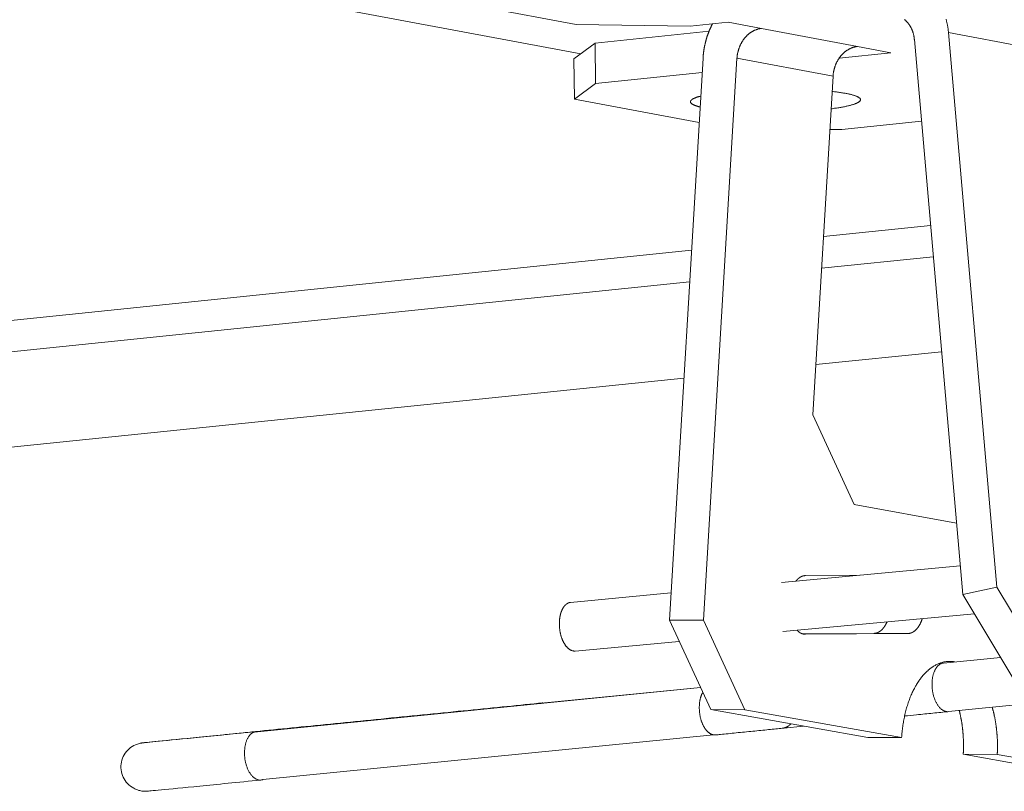
# Model space of a CAD drawing. Extents: x 2.6 to 78.3, y 3.4 to 11.9.
# Drawn here: x 10.1 to 10.2, y 7.7 to 7.9 of the extents above; entities that cross this region are included whole.
import ezdxf

# ---------------------------------------------------------------- set-up
doc = ezdxf.new("R2010")
doc.units = 0
doc.header["$MEASUREMENT"] = 0
doc.layers.get('0').update_dxf_attribs({"linetype": 'CONTINUOUS'})
doc.layers.add('DETAIL', color=1, linetype='CONTINUOUS')

# ---------------------------------------------------------------- blocks, each defined once
blk = doc.blocks.new('A$C930e8b3b')
at = {"linetype": 'Continuous', "lineweight": 0, "extrusion": (-9.71445e-17, 0.98955, -0.144192)}
for p, q in [((9.0661, -0.5196), (11.0688, -0.8936)), ((11.0623, -0.851), (10.9263, -0.8255)), ((11.2847, -0.8474), (11.2291, -0.8533)), ((11.2847, -0.8474), (11.3334, -0.8566)), ((11.2291, -0.8533), (11.0623, -0.851)), ((11.2568, -0.8604), (11.0898, -0.878)), ((11.3334, -0.8566), (11.474, -0.8829)), ((11.6071, -0.8624), (11.678, -1.6745)), ((11.7475, -0.8888), (11.6071, -0.8624)), ((11.0898, -0.878), (11.059, -0.901)), ((11.0906, -0.9374), (11.0898, -0.878)), ((11.6281, -1.6848), (11.5573, -0.8729)), ((11.5226, -0.8921), (11.4473, -0.9)), ((11.474, -0.8829), (11.5226, -0.8921)), ((11.059, -0.901), (11.0597, -0.9603)), ((11.1987, -1.7226), (11.2479, -0.9002)), ((11.2976, -0.9001), (11.2484, -1.7228)), ((11.4382, -0.9264), (11.2976, -0.9001)), ((11.2466, -0.921), (11.0906, -0.9374)), ((11.4086, -1.422), (11.4382, -0.9264)), ((11.0597, -0.9603), (11.0906, -0.9374)), ((11.2423, -0.9942), (11.0597, -0.9603)), ((11.4512, -1.0046), (11.5677, -0.9925)), ((11.4512, -1.0046), (11.4336, -1.0044)), ((11.4242, -1.1613), (11.581, -1.145)), ((8.2163, -1.493), (11.2311, -1.1812)), ((11.4214, -1.2076), (11.585, -1.1907)), ((8.2126, -1.5385), (11.2283, -1.2275)), ((11.413, -1.3486), (11.5971, -1.3298)), ((8.1915, -1.6783), (11.2199, -1.3684)), ((11.4086, -1.422), (11.469, -1.5533)), ((11.619, -1.5804), (11.469, -1.5533)), ((11.6244, -1.643), (11.363, -1.6676)), ((11.398, -1.6574), (11.4773, -1.6568)), ((11.201, -1.6828), (11.054, -1.6966)), ((11.678, -1.6745), (11.6281, -1.6848)), ((11.6281, -1.6848), (11.7059, -1.8143)), ((11.7558, -1.8041), (11.678, -1.6745)), ((11.6451, -1.7131), (11.3649, -1.7393)), ((11.2484, -1.7228), (11.1987, -1.7226)), ((11.1987, -1.7226), (11.2593, -1.8535)), ((11.309, -1.8537), (11.2484, -1.7228)), ((11.3939, -1.7427), (11.498, -1.7419)), ((11.3977, -1.7433), (11.398, -1.7433)), ((11.5477, -1.7421), (11.398, -1.7433)), ((11.498, -1.7419), (11.5477, -1.7421)), ((11.213, -1.7536), (11.0608, -1.7678)), ((11.6835, -1.777), (11.5997, -1.7853)), ((11.2444, -1.8212), (10.5907, -1.8863)), ((11.0109, -1.8442), (11.2443, -1.821)), ((11.8225, -1.8351), (11.607, -1.8564)), ((11.2593, -1.8535), (11.309, -1.8537)), ((11.2593, -1.8535), (11.4889, -1.8941)), ((11.309, -1.8537), (11.5386, -1.8944)), ((11.3951, -1.8775), (11.3663, -1.8804)), ((11.2634, -1.8905), (10.6035, -1.9559)), ((11.4889, -1.8941), (11.5386, -1.8944)), ((11.6288, -1.9189), (11.8593, -1.9597)), ((11.6785, -1.9191), (11.6288, -1.9189)), ((11.6785, -1.9191), (11.9089, -1.96))]:
    blk.add_line(p, q, dxfattribs=at)
at = {"linetype": 'Continuous', "lineweight": 0}
for points in [[(11.6038, -0.843), (11.604, -0.8441), (11.6043, -0.8451), (11.6045, -0.8462), (11.6048, -0.8472), (11.605, -0.8483), (11.6052, -0.8494), (11.6054, -0.8504), (11.6056, -0.8515), (11.6058, -0.8526), (11.606, -0.8537), (11.6062, -0.8548), (11.6063, -0.8558), (11.6065, -0.8569), (11.6066, -0.858), (11.6068, -0.8591), (11.6069, -0.8602), (11.607, -0.8613), (11.6071, -0.8624)], [(11.2479, -0.9002), (11.2479, -0.8996), (11.248, -0.899), (11.248, -0.8985), (11.248, -0.8979), (11.2481, -0.8974), (11.2481, -0.8968), (11.2482, -0.8963), (11.2482, -0.8957), (11.2483, -0.8952), (11.2483, -0.8946), (11.2484, -0.8941), (11.2485, -0.8935), (11.2485, -0.893), (11.2486, -0.8924), (11.2487, -0.8919), (11.2487, -0.8913), (11.2488, -0.8908), (11.2489, -0.8902), (11.249, -0.8897), (11.249, -0.8891), (11.2491, -0.8886), (11.2492, -0.888), (11.2493, -0.8875), (11.2494, -0.8869), (11.2495, -0.8864), (11.2496, -0.8858), (11.2497, -0.8853), (11.2498, -0.8847), (11.2499, -0.8842), (11.25, -0.8836), (11.2501, -0.8831), (11.2502, -0.8825), (11.2503, -0.882), (11.2504, -0.8814), (11.2505, -0.8809), (11.2507, -0.8804), (11.2508, -0.8798), (11.2509, -0.8793), (11.251, -0.8787), (11.2512, -0.8782), (11.2513, -0.8777), (11.2514, -0.8771), (11.2516, -0.8766), (11.2517, -0.876), (11.2518, -0.8755), (11.252, -0.875), (11.2521, -0.8744), (11.2523, -0.8739), (11.2524, -0.8734), (11.2526, -0.8728), (11.2527, -0.8723), (11.2529, -0.8718), (11.253, -0.8712), (11.2532, -0.8707), (11.2534, -0.8702), (11.2535, -0.8696), (11.2537, -0.8691), (11.2539, -0.8686), (11.254, -0.8681), (11.2542, -0.8675), (11.2544, -0.867), (11.2546, -0.8665), (11.2548, -0.866), (11.2549, -0.8654), (11.2551, -0.8649), (11.2553, -0.8644), (11.2555, -0.8639), (11.2557, -0.8634), (11.2559, -0.8628), (11.2561, -0.8623), (11.2563, -0.8618), (11.2565, -0.8613), (11.2567, -0.8608), (11.2569, -0.8603), (11.2571, -0.8598), (11.2573, -0.8593), (11.2575, -0.8587), (11.2578, -0.8582), (11.258, -0.8577), (11.2582, -0.8572), (11.2584, -0.8567), (11.2586, -0.8562), (11.2589, -0.8557), (11.2591, -0.8552), (11.2593, -0.8547), (11.2596, -0.8542), (11.2598, -0.8537), (11.26, -0.8532), (11.2603, -0.8527), (11.2605, -0.8523), (11.2608, -0.8518), (11.261, -0.8513), (11.2612, -0.8508), (11.2615, -0.8503), (11.2617, -0.8498)], [(11.5573, -0.8729), (11.5572, -0.8722), (11.5572, -0.8715), (11.5571, -0.8708), (11.557, -0.8702), (11.5569, -0.8695), (11.5568, -0.8689), (11.5567, -0.8682), (11.5565, -0.8675), (11.5564, -0.8669), (11.5563, -0.8662), (11.5561, -0.8656), (11.556, -0.865), (11.5558, -0.8643), (11.5556, -0.8637), (11.5554, -0.8631), (11.5552, -0.8624), (11.555, -0.8618), (11.5548, -0.8612), (11.5546, -0.8606), (11.5544, -0.86), (11.5541, -0.8594), (11.5539, -0.8588), (11.5536, -0.8582), (11.5534, -0.8576), (11.5531, -0.857), (11.5528, -0.8564), (11.5526, -0.8559), (11.5523, -0.8553), (11.552, -0.8548), (11.5517, -0.8542), (11.5514, -0.8537), (11.551, -0.8531), (11.5507, -0.8526), (11.5504, -0.8521), (11.55, -0.8516), (11.5497, -0.851), (11.5493, -0.8505), (11.549, -0.8501), (11.5486, -0.8496), (11.5482, -0.8491), (11.5478, -0.8486), (11.5475, -0.8481), (11.5471, -0.8477), (11.5467, -0.8472), (11.5462, -0.8468), (11.5458, -0.8464), (11.5454, -0.8459), (11.545, -0.8455), (11.5446, -0.8451), (11.5441, -0.8447), (11.5437, -0.8443), (11.5432, -0.8439), (11.5428, -0.8436)], [(11.3334, -0.8566), (11.3329, -0.8566), (11.3323, -0.8567), (11.3317, -0.8568), (11.3312, -0.8569), (11.3306, -0.857), (11.33, -0.8571), (11.3295, -0.8572), (11.3289, -0.8574), (11.3283, -0.8575), (11.3278, -0.8577), (11.3272, -0.8579), (11.3266, -0.858), (11.3261, -0.8582), (11.3255, -0.8584), (11.325, -0.8586), (11.3244, -0.8589), (11.3239, -0.8591), (11.3233, -0.8593), (11.3228, -0.8596), (11.3223, -0.8598), (11.3217, -0.8601), (11.3212, -0.8604), (11.3207, -0.8607), (11.3201, -0.861), (11.3196, -0.8613), (11.3191, -0.8616), (11.3186, -0.8619), (11.318, -0.8623), (11.3175, -0.8626), (11.317, -0.863), (11.3165, -0.8633), (11.316, -0.8637), (11.3155, -0.8641), (11.3151, -0.8645), (11.3146, -0.8649), (11.3141, -0.8653), (11.3136, -0.8657), (11.3131, -0.8661), (11.3127, -0.8666), (11.3122, -0.867), (11.3118, -0.8675), (11.3113, -0.8679), (11.3109, -0.8684), (11.3104, -0.8689), (11.31, -0.8694), (11.3096, -0.8698), (11.3092, -0.8703), (11.3088, -0.8708), (11.3083, -0.8714), (11.3079, -0.8719), (11.3075, -0.8724), (11.3072, -0.8729), (11.3068, -0.8735), (11.3064, -0.874), (11.306, -0.8746), (11.3057, -0.8751), (11.3053, -0.8757), (11.305, -0.8763), (11.3046, -0.8768), (11.3043, -0.8774), (11.304, -0.878), (11.3037, -0.8786), (11.3033, -0.8792), (11.303, -0.8798), (11.3027, -0.8804), (11.3025, -0.881), (11.3022, -0.8816), (11.3019, -0.8822), (11.3016, -0.8829), (11.3014, -0.8835), (11.3011, -0.8841), (11.3009, -0.8848), (11.3006, -0.8854), (11.3004, -0.886), (11.3002, -0.8867), (11.3, -0.8873), (11.2998, -0.888), (11.2996, -0.8887), (11.2994, -0.8893), (11.2992, -0.89), (11.2991, -0.8906), (11.2989, -0.8913), (11.2988, -0.892), (11.2986, -0.8927), (11.2985, -0.8933), (11.2984, -0.894), (11.2983, -0.8947), (11.2981, -0.8954), (11.298, -0.896), (11.298, -0.8967), (11.2979, -0.8974), (11.2978, -0.8981), (11.2977, -0.8988), (11.2977, -0.8994), (11.2976, -0.9001)], [(11.4382, -0.9264), (11.4383, -0.9258), (11.4383, -0.9251), (11.4384, -0.9244), (11.4385, -0.9237), (11.4386, -0.923), (11.4386, -0.9224), (11.4387, -0.9217), (11.4388, -0.921), (11.439, -0.9203), (11.4391, -0.9197), (11.4392, -0.919), (11.4394, -0.9183), (11.4395, -0.9176), (11.4397, -0.917), (11.4398, -0.9163), (11.44, -0.9156), (11.4402, -0.915), (11.4404, -0.9143), (11.4406, -0.9137), (11.4408, -0.913), (11.441, -0.9124), (11.4412, -0.9117), (11.4415, -0.9111), (11.4417, -0.9105), (11.442, -0.9098), (11.4422, -0.9092), (11.4425, -0.9086), (11.4428, -0.908), (11.443, -0.9073), (11.4433, -0.9067), (11.4436, -0.9061), (11.4439, -0.9055), (11.4442, -0.9049), (11.4446, -0.9043), (11.4449, -0.9038), (11.4452, -0.9032), (11.4456, -0.9026), (11.4459, -0.902), (11.4463, -0.9015), (11.4466, -0.9009), (11.447, -0.9004), (11.4474, -0.8998), (11.4477, -0.8993), (11.4481, -0.8988), (11.4485, -0.8982), (11.4489, -0.8977), (11.4493, -0.8972), (11.4497, -0.8967), (11.4502, -0.8962), (11.4506, -0.8957), (11.451, -0.8952), (11.4515, -0.8948), (11.4519, -0.8943), (11.4523, -0.8938), (11.4528, -0.8934), (11.4533, -0.8929), (11.4537, -0.8925), (11.4542, -0.8921), (11.4547, -0.8917), (11.4551, -0.8913), (11.4556, -0.8909), (11.4561, -0.8905), (11.4566, -0.8901), (11.4571, -0.8897), (11.4576, -0.8894), (11.4581, -0.889), (11.4586, -0.8887), (11.4591, -0.8883), (11.4597, -0.888), (11.4602, -0.8877), (11.4607, -0.8874), (11.4612, -0.8871), (11.4618, -0.8868), (11.4623, -0.8865), (11.4628, -0.8862), (11.4634, -0.886), (11.4639, -0.8857), (11.4645, -0.8855), (11.465, -0.8852), (11.4656, -0.885), (11.4661, -0.8848), (11.4667, -0.8846), (11.4672, -0.8844), (11.4678, -0.8842), (11.4683, -0.8841), (11.4689, -0.8839), (11.4695, -0.8838), (11.47, -0.8836), (11.4706, -0.8835), (11.4712, -0.8834), (11.4717, -0.8833), (11.4723, -0.8832), (11.4729, -0.8831), (11.4734, -0.883), (11.474, -0.8829)], [(11.4369, -0.9488), (11.4385, -0.949), (11.4402, -0.9492), (11.4418, -0.9494), (11.4433, -0.9496), (11.4449, -0.9498), (11.4464, -0.95), (11.4478, -0.9502), (11.4493, -0.9504), (11.4507, -0.9506), (11.4521, -0.9508), (11.4534, -0.9511), (11.4548, -0.9513), (11.456, -0.9515), (11.4573, -0.9518), (11.4585, -0.952), (11.4597, -0.9522), (11.4609, -0.9525), (11.462, -0.9527), (11.4631, -0.953), (11.4641, -0.9532), (11.4651, -0.9535), (11.4661, -0.9537), (11.4671, -0.954), (11.468, -0.9543), (11.4689, -0.9545), (11.4697, -0.9548), (11.4705, -0.9551), (11.4712, -0.9554), (11.472, -0.9556), (11.4727, -0.9559), (11.4733, -0.9562), (11.4739, -0.9565), (11.4745, -0.9568), (11.475, -0.9571), (11.4755, -0.9573), (11.476, -0.9576), (11.4764, -0.9579), (11.4768, -0.9582), (11.4771, -0.9585), (11.4774, -0.9588), (11.4777, -0.9591), (11.4779, -0.9594), (11.4781, -0.9597), (11.4782, -0.96), (11.4783, -0.9603), (11.4784, -0.9606), (11.4784, -0.9609), (11.4784, -0.9612), (11.4783, -0.9615), (11.4782, -0.9618), (11.4781, -0.9621), (11.4779, -0.9624), (11.4777, -0.9627), (11.4774, -0.963), (11.4771, -0.9633), (11.4768, -0.9636), (11.4764, -0.9639), (11.476, -0.9642), (11.4755, -0.9645), (11.4751, -0.9648), (11.4745, -0.9651), (11.474, -0.9654), (11.4733, -0.9657), (11.4727, -0.966), (11.472, -0.9663), (11.4713, -0.9666), (11.4705, -0.9669), (11.4697, -0.9672), (11.4689, -0.9675), (11.468, -0.9678), (11.4671, -0.9681), (11.4662, -0.9683), (11.4652, -0.9686), (11.4642, -0.9689), (11.4632, -0.9692), (11.4621, -0.9695), (11.4609, -0.9697), (11.4598, -0.97), (11.4586, -0.9703), (11.4574, -0.9705), (11.4561, -0.9708), (11.4549, -0.9711), (11.4535, -0.9713), (11.4522, -0.9716), (11.4508, -0.9718), (11.4494, -0.9721), (11.448, -0.9723), (11.4465, -0.9726), (11.445, -0.9728), (11.4435, -0.9731), (11.4419, -0.9733), (11.4403, -0.9735), (11.4387, -0.9737), (11.4371, -0.974), (11.4354, -0.9742)], [(11.2436, -0.9715), (11.243, -0.9714), (11.2424, -0.9713), (11.2419, -0.9711), (11.2413, -0.971), (11.2408, -0.9708), (11.2403, -0.9706), (11.2397, -0.9705), (11.2392, -0.9703), (11.2387, -0.9702), (11.2383, -0.97), (11.2378, -0.9699), (11.2373, -0.9697), (11.2369, -0.9696), (11.2365, -0.9694), (11.236, -0.9692), (11.2356, -0.9691), (11.2352, -0.9689), (11.2349, -0.9688), (11.2345, -0.9686), (11.2341, -0.9684), (11.2338, -0.9683), (11.2335, -0.9681), (11.2331, -0.9679), (11.2328, -0.9678), (11.2325, -0.9676), (11.2323, -0.9674), (11.232, -0.9673), (11.2317, -0.9671), (11.2315, -0.9669), (11.2313, -0.9668), (11.2311, -0.9666), (11.2309, -0.9664), (11.2307, -0.9663), (11.2305, -0.9661), (11.2303, -0.9659), (11.2302, -0.9657), (11.23, -0.9656), (11.2299, -0.9654), (11.2298, -0.9652), (11.2297, -0.9651), (11.2296, -0.9649), (11.2296, -0.9647), (11.2295, -0.9645), (11.2295, -0.9644), (11.2294, -0.9642), (11.2294, -0.964), (11.2294, -0.9638), (11.2294, -0.9637), (11.2295, -0.9635), (11.2295, -0.9633), (11.2295, -0.9631), (11.2296, -0.963), (11.2297, -0.9628), (11.2298, -0.9626), (11.2299, -0.9624), (11.23, -0.9623), (11.2301, -0.9621), (11.2303, -0.9619), (11.2304, -0.9617), (11.2306, -0.9616), (11.2308, -0.9614), (11.231, -0.9612), (11.2312, -0.961), (11.2314, -0.9609), (11.2316, -0.9607), (11.2319, -0.9605), (11.2321, -0.9603), (11.2324, -0.9602), (11.2327, -0.96), (11.233, -0.9598), (11.2333, -0.9597), (11.2336, -0.9595), (11.234, -0.9593), (11.2343, -0.9591), (11.2347, -0.959), (11.2351, -0.9588), (11.2355, -0.9586), (11.2359, -0.9585), (11.2363, -0.9583), (11.2367, -0.9581), (11.2371, -0.9579), (11.2376, -0.9578), (11.2381, -0.9576), (11.2385, -0.9574), (11.239, -0.9573), (11.2395, -0.9571), (11.24, -0.9569), (11.2406, -0.9568), (11.2411, -0.9566), (11.2416, -0.9564), (11.2422, -0.9563), (11.2428, -0.9561), (11.2434, -0.956), (11.244, -0.9558), (11.2446, -0.9556)], [(11.3836, -1.6656), (11.3838, -1.6655), (11.3839, -1.6653), (11.384, -1.6651), (11.3842, -1.665), (11.3843, -1.6648), (11.3844, -1.6646), (11.3846, -1.6645), (11.3847, -1.6643), (11.3848, -1.6642), (11.385, -1.664), (11.3851, -1.6639), (11.3853, -1.6637), (11.3854, -1.6636), (11.3855, -1.6634), (11.3857, -1.6633), (11.3858, -1.6631), (11.3859, -1.663), (11.3861, -1.6629), (11.3862, -1.6627), (11.3864, -1.6626), (11.3865, -1.6625), (11.3867, -1.6623), (11.3868, -1.6622), (11.3869, -1.6621), (11.3871, -1.6619), (11.3872, -1.6618), (11.3874, -1.6617), (11.3875, -1.6616), (11.3877, -1.6614), (11.3878, -1.6613), (11.388, -1.6612), (11.3881, -1.6611), (11.3883, -1.661), (11.3884, -1.6609), (11.3885, -1.6608), (11.3887, -1.6606), (11.3888, -1.6605), (11.389, -1.6604), (11.3891, -1.6603), (11.3893, -1.6602), (11.3894, -1.6601), (11.3896, -1.66), (11.3897, -1.6599), (11.3899, -1.6598), (11.3901, -1.6597), (11.3902, -1.6597), (11.3904, -1.6596), (11.3905, -1.6595), (11.3907, -1.6594), (11.3908, -1.6593), (11.391, -1.6592), (11.3911, -1.6591), (11.3913, -1.6591), (11.3914, -1.659), (11.3916, -1.6589), (11.3917, -1.6588), (11.3919, -1.6588), (11.3921, -1.6587), (11.3922, -1.6586), (11.3924, -1.6586), (11.3925, -1.6585), (11.3927, -1.6584), (11.3928, -1.6584), (11.393, -1.6583), (11.3932, -1.6582), (11.3933, -1.6582), (11.3935, -1.6581), (11.3936, -1.6581), (11.3938, -1.658), (11.394, -1.658), (11.3941, -1.6579), (11.3943, -1.6579), (11.3944, -1.6579), (11.3946, -1.6578), (11.3947, -1.6578), (11.3949, -1.6577), (11.3951, -1.6577), (11.3952, -1.6577), (11.3954, -1.6576), (11.3955, -1.6576), (11.3957, -1.6576), (11.3959, -1.6576), (11.396, -1.6575), (11.3962, -1.6575), (11.3963, -1.6575), (11.3965, -1.6575), (11.3967, -1.6574), (11.3968, -1.6574), (11.397, -1.6574), (11.3972, -1.6574), (11.3973, -1.6574), (11.3975, -1.6574), (11.3976, -1.6574), (11.3978, -1.6574), (11.398, -1.6574)], [(11.0385, -1.7177), (11.0385, -1.7174), (11.0386, -1.717), (11.0387, -1.7166), (11.0387, -1.7163), (11.0388, -1.7159), (11.0389, -1.7155), (11.039, -1.7152), (11.0391, -1.7148), (11.0392, -1.7144), (11.0393, -1.7141), (11.0394, -1.7137), (11.0394, -1.7134), (11.0395, -1.713), (11.0396, -1.7127), (11.0397, -1.7123), (11.0399, -1.712), (11.04, -1.7116), (11.0401, -1.7113), (11.0402, -1.711), (11.0403, -1.7106), (11.0404, -1.7103), (11.0405, -1.71), (11.0407, -1.7097), (11.0408, -1.7093), (11.0409, -1.709), (11.041, -1.7087), (11.0412, -1.7084), (11.0413, -1.7081), (11.0414, -1.7078), (11.0416, -1.7075), (11.0417, -1.7072), (11.0418, -1.7069), (11.042, -1.7066), (11.0421, -1.7063), (11.0423, -1.706), (11.0424, -1.7058), (11.0426, -1.7055), (11.0427, -1.7052), (11.0429, -1.705), (11.043, -1.7047), (11.0432, -1.7044), (11.0434, -1.7042), (11.0435, -1.7039), (11.0437, -1.7037), (11.0439, -1.7034), (11.044, -1.7032), (11.0442, -1.7029), (11.0444, -1.7027), (11.0445, -1.7025), (11.0447, -1.7022), (11.0449, -1.702), (11.0451, -1.7018), (11.0453, -1.7016), (11.0454, -1.7014), (11.0456, -1.7012), (11.0458, -1.701), (11.046, -1.7008), (11.0462, -1.7006), (11.0464, -1.7004), (11.0466, -1.7002), (11.0468, -1.7), (11.047, -1.6999), (11.0472, -1.6997), (11.0474, -1.6995), (11.0475, -1.6994), (11.0477, -1.6992), (11.0479, -1.699), (11.0482, -1.6989), (11.0484, -1.6987), (11.0486, -1.6986), (11.0488, -1.6985), (11.049, -1.6983), (11.0492, -1.6982), (11.0494, -1.6981), (11.0496, -1.698), (11.0498, -1.6979), (11.05, -1.6977), (11.0502, -1.6976), (11.0505, -1.6975), (11.0507, -1.6974), (11.0509, -1.6974), (11.0511, -1.6973), (11.0513, -1.6972), (11.0515, -1.6971), (11.0518, -1.697), (11.052, -1.697), (11.0522, -1.6969), (11.0524, -1.6969), (11.0526, -1.6968), (11.0529, -1.6968), (11.0531, -1.6967), (11.0533, -1.6967), (11.0535, -1.6966), (11.0538, -1.6966), (11.054, -1.6966)], [(11.0608, -1.7678), (11.0604, -1.7678), (11.06, -1.7678), (11.0595, -1.7678), (11.0591, -1.7678), (11.0587, -1.7678), (11.0583, -1.7677), (11.0578, -1.7677), (11.0574, -1.7676), (11.057, -1.7675), (11.0566, -1.7674), (11.0561, -1.7672), (11.0557, -1.7671), (11.0553, -1.7669), (11.0549, -1.7667), (11.0545, -1.7665), (11.054, -1.7663), (11.0536, -1.7661), (11.0532, -1.7659), (11.0528, -1.7656), (11.0524, -1.7653), (11.052, -1.765), (11.0516, -1.7647), (11.0512, -1.7644), (11.0508, -1.7641), (11.0504, -1.7637), (11.05, -1.7634), (11.0496, -1.763), (11.0492, -1.7626), (11.0488, -1.7622), (11.0484, -1.7618), (11.048, -1.7613), (11.0477, -1.7609), (11.0473, -1.7604), (11.0469, -1.7599), (11.0466, -1.7595), (11.0462, -1.759), (11.0459, -1.7584), (11.0455, -1.7579), (11.0452, -1.7574), (11.0449, -1.7568), (11.0445, -1.7563), (11.0442, -1.7557), (11.0439, -1.7551), (11.0436, -1.7545), (11.0433, -1.7539), (11.043, -1.7533), (11.0427, -1.7527), (11.0424, -1.7521), (11.0422, -1.7514), (11.0419, -1.7508), (11.0416, -1.7501), (11.0414, -1.7495), (11.0411, -1.7488), (11.0409, -1.7481), (11.0407, -1.7474), (11.0404, -1.7467), (11.0402, -1.746), (11.04, -1.7453), (11.0398, -1.7446), (11.0396, -1.7439), (11.0394, -1.7432), (11.0393, -1.7424), (11.0391, -1.7417), (11.0389, -1.741), (11.0388, -1.7402), (11.0386, -1.7395), (11.0385, -1.7387), (11.0384, -1.738), (11.0383, -1.7372), (11.0382, -1.7364), (11.0381, -1.7357), (11.038, -1.7349), (11.0379, -1.7342), (11.0378, -1.7334), (11.0378, -1.7326), (11.0377, -1.7319), (11.0377, -1.7311), (11.0376, -1.7303), (11.0376, -1.7296), (11.0376, -1.7288), (11.0376, -1.728), (11.0376, -1.7273), (11.0376, -1.7265), (11.0376, -1.7258), (11.0377, -1.725), (11.0377, -1.7243), (11.0378, -1.7235), (11.0378, -1.7228), (11.0379, -1.7221), (11.038, -1.7213), (11.038, -1.7206), (11.0381, -1.7199), (11.0382, -1.7192), (11.0383, -1.7185), (11.0385, -1.7177)], [(11.498, -1.7419), (11.4982, -1.7419), (11.4984, -1.7419), (11.4987, -1.7419), (11.4989, -1.7419), (11.4992, -1.7418), (11.4994, -1.7418), (11.4996, -1.7418), (11.4999, -1.7418), (11.5001, -1.7417), (11.5003, -1.7417), (11.5006, -1.7416), (11.5008, -1.7416), (11.501, -1.7415), (11.5012, -1.7415), (11.5015, -1.7414), (11.5017, -1.7414), (11.5019, -1.7413), (11.5022, -1.7412), (11.5024, -1.7411), (11.5026, -1.7411), (11.5029, -1.741), (11.5031, -1.7409), (11.5033, -1.7408), (11.5036, -1.7407), (11.5038, -1.7406), (11.504, -1.7405), (11.5042, -1.7404), (11.5045, -1.7403), (11.5047, -1.7402), (11.5049, -1.7401), (11.5051, -1.74), (11.5054, -1.7398), (11.5056, -1.7397), (11.5058, -1.7396), (11.506, -1.7394), (11.5062, -1.7393), (11.5065, -1.7391), (11.5067, -1.739), (11.5069, -1.7389), (11.5071, -1.7387), (11.5073, -1.7385), (11.5075, -1.7384), (11.5078, -1.7382), (11.508, -1.738), (11.5082, -1.7379), (11.5084, -1.7377), (11.5086, -1.7375), (11.5088, -1.7373), (11.509, -1.7371), (11.5092, -1.737), (11.5094, -1.7368), (11.5097, -1.7366), (11.5099, -1.7364), (11.5101, -1.7362), (11.5103, -1.736), (11.5105, -1.7357), (11.5107, -1.7355), (11.5109, -1.7353), (11.5111, -1.7351), (11.5113, -1.7349), (11.5115, -1.7346), (11.5117, -1.7344), (11.5118, -1.7342), (11.512, -1.7339), (11.5122, -1.7337), (11.5124, -1.7334), (11.5126, -1.7332), (11.5128, -1.733), (11.513, -1.7327), (11.5132, -1.7324), (11.5133, -1.7322), (11.5135, -1.7319), (11.5137, -1.7317), (11.5139, -1.7314), (11.5141, -1.7311), (11.5142, -1.7308), (11.5144, -1.7306), (11.5146, -1.7303), (11.5147, -1.73), (11.5149, -1.7297), (11.5151, -1.7294), (11.5152, -1.7291), (11.5154, -1.7288), (11.5156, -1.7285), (11.5157, -1.7282), (11.5159, -1.7279), (11.5161, -1.7276), (11.5162, -1.7273), (11.5164, -1.727), (11.5165, -1.7267), (11.5167, -1.7264), (11.5168, -1.7261), (11.517, -1.7257), (11.5171, -1.7254), (11.5173, -1.7251)], [(11.5689, -1.7203), (11.5687, -1.7207), (11.5686, -1.7211), (11.5684, -1.7215), (11.5683, -1.7219), (11.5682, -1.7223), (11.568, -1.7227), (11.5679, -1.7231), (11.5677, -1.7235), (11.5675, -1.7239), (11.5674, -1.7243), (11.5672, -1.7247), (11.5671, -1.725), (11.5669, -1.7254), (11.5667, -1.7258), (11.5666, -1.7262), (11.5664, -1.7265), (11.5662, -1.7269), (11.566, -1.7273), (11.5659, -1.7276), (11.5657, -1.728), (11.5655, -1.7283), (11.5653, -1.7287), (11.5651, -1.729), (11.5649, -1.7294), (11.5648, -1.7297), (11.5646, -1.73), (11.5644, -1.7304), (11.5642, -1.7307), (11.564, -1.731), (11.5638, -1.7313), (11.5636, -1.7316), (11.5634, -1.7319), (11.5631, -1.7323), (11.5629, -1.7326), (11.5627, -1.7329), (11.5625, -1.7331), (11.5623, -1.7334), (11.5621, -1.7337), (11.5619, -1.734), (11.5616, -1.7343), (11.5614, -1.7345), (11.5612, -1.7348), (11.561, -1.7351), (11.5607, -1.7353), (11.5605, -1.7356), (11.5603, -1.7358), (11.5601, -1.7361), (11.5598, -1.7363), (11.5596, -1.7366), (11.5593, -1.7368), (11.5591, -1.737), (11.5589, -1.7372), (11.5586, -1.7375), (11.5584, -1.7377), (11.5581, -1.7379), (11.5579, -1.7381), (11.5577, -1.7383), (11.5574, -1.7385), (11.5572, -1.7387), (11.5569, -1.7389), (11.5567, -1.739), (11.5564, -1.7392), (11.5562, -1.7394), (11.5559, -1.7396), (11.5556, -1.7397), (11.5554, -1.7399), (11.5551, -1.74), (11.5549, -1.7402), (11.5546, -1.7403), (11.5544, -1.7404), (11.5541, -1.7406), (11.5538, -1.7407), (11.5536, -1.7408), (11.5533, -1.7409), (11.553, -1.741), (11.5528, -1.7411), (11.5525, -1.7412), (11.5523, -1.7413), (11.552, -1.7414), (11.5517, -1.7415), (11.5515, -1.7416), (11.5512, -1.7417), (11.5509, -1.7417), (11.5506, -1.7418), (11.5504, -1.7418), (11.5501, -1.7419), (11.5498, -1.7419), (11.5496, -1.742), (11.5493, -1.742), (11.549, -1.7421), (11.5488, -1.7421), (11.5485, -1.7421), (11.5482, -1.7421), (11.548, -1.7421), (11.5477, -1.7421)], [(11.398, -1.7433), (11.3979, -1.7433), (11.3977, -1.7433), (11.3976, -1.7433), (11.3975, -1.7433), (11.3973, -1.7433), (11.3972, -1.7433), (11.397, -1.7433), (11.3969, -1.7433), (11.3968, -1.7433), (11.3966, -1.7433), (11.3965, -1.7432), (11.3964, -1.7432), (11.3962, -1.7432), (11.3961, -1.7432), (11.3959, -1.7432), (11.3958, -1.7432), (11.3957, -1.7431), (11.3955, -1.7431), (11.3954, -1.7431), (11.3953, -1.7431), (11.3951, -1.743), (11.395, -1.743), (11.3949, -1.743), (11.3947, -1.7429), (11.3946, -1.7429), (11.3944, -1.7429), (11.3943, -1.7428), (11.3942, -1.7428), (11.394, -1.7428), (11.3939, -1.7427), (11.3938, -1.7427), (11.3936, -1.7427), (11.3935, -1.7426), (11.3934, -1.7426), (11.3932, -1.7425), (11.3931, -1.7425), (11.393, -1.7424), (11.3928, -1.7424), (11.3927, -1.7423), (11.3926, -1.7423), (11.3924, -1.7422), (11.3923, -1.7422), (11.3921, -1.7421), (11.392, -1.7421), (11.3919, -1.742), (11.3917, -1.7419), (11.3916, -1.7419), (11.3915, -1.7418), (11.3914, -1.7417), (11.3912, -1.7417), (11.3911, -1.7416), (11.391, -1.7415), (11.3908, -1.7415), (11.3907, -1.7414), (11.3906, -1.7413), (11.3904, -1.7413), (11.3903, -1.7412), (11.3902, -1.7411), (11.39, -1.741), (11.3899, -1.741), (11.3898, -1.7409), (11.3896, -1.7408), (11.3895, -1.7407), (11.3894, -1.7406), (11.3893, -1.7405), (11.3891, -1.7405), (11.389, -1.7404), (11.3889, -1.7403), (11.3887, -1.7402), (11.3886, -1.7401), (11.3885, -1.74), (11.3884, -1.7399), (11.3882, -1.7398), (11.3881, -1.7397), (11.388, -1.7396), (11.3879, -1.7395), (11.3877, -1.7394), (11.3876, -1.7393), (11.3875, -1.7392), (11.3874, -1.7391), (11.3872, -1.739), (11.3871, -1.7389), (11.387, -1.7388), (11.3869, -1.7387), (11.3867, -1.7386), (11.3866, -1.7385), (11.3865, -1.7384), (11.3864, -1.7382), (11.3863, -1.7381), (11.3861, -1.738), (11.386, -1.7379), (11.3859, -1.7378), (11.3858, -1.7377), (11.3857, -1.7375), (11.3855, -1.7374)], [(11.5386, -1.8944), (11.5387, -1.8923), (11.5389, -1.8903), (11.5391, -1.8882), (11.5393, -1.8862), (11.5395, -1.8842), (11.5397, -1.8822), (11.5399, -1.8801), (11.5402, -1.8781), (11.5405, -1.8761), (11.5408, -1.8741), (11.5411, -1.8721), (11.5415, -1.8702), (11.5418, -1.8682), (11.5422, -1.8663), (11.5426, -1.8643), (11.543, -1.8624), (11.5434, -1.8605), (11.5439, -1.8586), (11.5444, -1.8567), (11.5448, -1.8548), (11.5454, -1.8529), (11.5459, -1.8511), (11.5464, -1.8492), (11.547, -1.8474), (11.5475, -1.8456), (11.5481, -1.8438), (11.5487, -1.8421), (11.5494, -1.8403), (11.55, -1.8386), (11.5507, -1.8369), (11.5513, -1.8352), (11.552, -1.8335), (11.5527, -1.8319), (11.5534, -1.8302), (11.5542, -1.8286), (11.5549, -1.827), (11.5557, -1.8255), (11.5565, -1.8239), (11.5573, -1.8224), (11.5581, -1.8209), (11.5589, -1.8194), (11.5597, -1.818), (11.5606, -1.8166), (11.5614, -1.8152), (11.5623, -1.8138), (11.5632, -1.8124), (11.5641, -1.8111), (11.565, -1.8098), (11.566, -1.8086), (11.5669, -1.8073), (11.5678, -1.8061), (11.5688, -1.8049), (11.5698, -1.8038), (11.5707, -1.8026), (11.5717, -1.8015), (11.5727, -1.8004), (11.5738, -1.7994), (11.5748, -1.7984), (11.5758, -1.7974), (11.5768, -1.7965), (11.5779, -1.7955), (11.579, -1.7946), (11.58, -1.7938), (11.5811, -1.793), (11.5822, -1.7922), (11.5833, -1.7914), (11.5844, -1.7907), (11.5855, -1.79), (11.5866, -1.7893), (11.5877, -1.7887), (11.5888, -1.7881), (11.5899, -1.7875), (11.5911, -1.7869), (11.5922, -1.7864), (11.5933, -1.786), (11.5945, -1.7855), (11.5956, -1.7851), (11.5968, -1.7848), (11.5979, -1.7844), (11.5991, -1.7841), (11.6003, -1.7838), (11.6014, -1.7836), (11.6026, -1.7834), (11.6037, -1.7832), (11.6049, -1.7831), (11.6061, -1.783), (11.6073, -1.7829), (11.6084, -1.7829), (11.6096, -1.7829), (11.6108, -1.783), (11.6119, -1.783), (11.6131, -1.7831), (11.6143, -1.7833), (11.6154, -1.7835), (11.6166, -1.7837)], [(11.5997, -1.7853), (11.5991, -1.7854), (11.5984, -1.7856), (11.5978, -1.7857), (11.5971, -1.7859), (11.5965, -1.7862), (11.5959, -1.7864), (11.5953, -1.7867), (11.5947, -1.7871), (11.5941, -1.7875), (11.5935, -1.7879), (11.5929, -1.7884), (11.5923, -1.7889), (11.5918, -1.7894), (11.5912, -1.79), (11.5907, -1.7906), (11.5902, -1.7912), (11.5897, -1.7919), (11.5892, -1.7926), (11.5887, -1.7933), (11.5883, -1.7941), (11.5878, -1.7948), (11.5874, -1.7957), (11.587, -1.7965), (11.5866, -1.7974), (11.5863, -1.7983), (11.5859, -1.7992), (11.5856, -1.8001), (11.5853, -1.8011), (11.585, -1.8021), (11.5847, -1.8031), (11.5845, -1.8041), (11.5842, -1.8052), (11.584, -1.8062), (11.5838, -1.8073), (11.5837, -1.8084), (11.5835, -1.8095), (11.5834, -1.8107), (11.5833, -1.8118), (11.5832, -1.8129), (11.5832, -1.8141), (11.5831, -1.8152), (11.5831, -1.8164), (11.5831, -1.8176), (11.5832, -1.8188), (11.5832, -1.8199), (11.5833, -1.8211), (11.5834, -1.8223), (11.5835, -1.8235), (11.5837, -1.8246), (11.5838, -1.8258), (11.584, -1.827), (11.5842, -1.8281), (11.5844, -1.8293), (11.5847, -1.8304), (11.5849, -1.8315), (11.5852, -1.8327), (11.5855, -1.8338), (11.5859, -1.8348), (11.5862, -1.8359), (11.5866, -1.837), (11.587, -1.838), (11.5874, -1.839), (11.5878, -1.84), (11.5882, -1.841), (11.5887, -1.842), (11.5891, -1.8429), (11.5896, -1.8438), (11.5901, -1.8447), (11.5906, -1.8456), (11.5912, -1.8464), (11.5917, -1.8472), (11.5922, -1.848), (11.5928, -1.8488), (11.5934, -1.8495), (11.594, -1.8502), (11.5946, -1.8508), (11.5952, -1.8514), (11.5958, -1.852), (11.5964, -1.8526), (11.597, -1.8531), (11.5977, -1.8536), (11.5983, -1.854), (11.599, -1.8544), (11.5996, -1.8548), (11.6003, -1.8552), (11.601, -1.8555), (11.6016, -1.8557), (11.6023, -1.8559), (11.603, -1.8561), (11.6036, -1.8563), (11.6043, -1.8564), (11.605, -1.8565), (11.6056, -1.8565), (11.6063, -1.8565), (11.607, -1.8564)], [(11.2663, -1.8905), (11.2658, -1.8906), (11.2653, -1.8906), (11.2647, -1.8906), (11.2642, -1.8905), (11.2637, -1.8905), (11.2632, -1.8904), (11.2626, -1.8903), (11.2621, -1.8902), (11.2616, -1.89), (11.261, -1.8898), (11.2605, -1.8896), (11.26, -1.8894), (11.2595, -1.8892), (11.2589, -1.8889), (11.2584, -1.8886), (11.2579, -1.8883), (11.2574, -1.8879), (11.2569, -1.8876), (11.2564, -1.8872), (11.2559, -1.8868), (11.2554, -1.8864), (11.2549, -1.8859), (11.2544, -1.8854), (11.2539, -1.8849), (11.2534, -1.8844), (11.253, -1.8839), (11.2525, -1.8834), (11.2521, -1.8828), (11.2516, -1.8822), (11.2512, -1.8816), (11.2507, -1.881), (11.2503, -1.8803), (11.2499, -1.8796), (11.2495, -1.879), (11.2491, -1.8783), (11.2487, -1.8776), (11.2483, -1.8768), (11.248, -1.8761), (11.2476, -1.8753), (11.2473, -1.8746), (11.2469, -1.8738), (11.2466, -1.873), (11.2463, -1.8722), (11.246, -1.8714), (11.2457, -1.8705), (11.2454, -1.8697), (11.2451, -1.8688), (11.2449, -1.868), (11.2446, -1.8671), (11.2444, -1.8662), (11.2442, -1.8653), (11.2439, -1.8645), (11.2437, -1.8636), (11.2436, -1.8627), (11.2434, -1.8617), (11.2432, -1.8608), (11.2431, -1.8599), (11.243, -1.859), (11.2428, -1.8581), (11.2427, -1.8571), (11.2426, -1.8562), (11.2426, -1.8553), (11.2425, -1.8543), (11.2425, -1.8534), (11.2424, -1.8525), (11.2424, -1.8516), (11.2424, -1.8506), (11.2424, -1.8497), (11.2424, -1.8488), (11.2425, -1.8479), (11.2425, -1.847), (11.2426, -1.8461), (11.2426, -1.8452), (11.2427, -1.8443), (11.2428, -1.8434), (11.2429, -1.8425), (11.2431, -1.8417), (11.2432, -1.8408), (11.2434, -1.8399), (11.2435, -1.8391), (11.2437, -1.8383), (11.2439, -1.8375), (11.2441, -1.8367), (11.2443, -1.8359), (11.2446, -1.8351), (11.2448, -1.8343), (11.2451, -1.8336), (11.2454, -1.8328), (11.2456, -1.8321), (11.2459, -1.8314), (11.2462, -1.8307), (11.2465, -1.83), (11.2469, -1.8294), (11.2472, -1.8288), (11.2476, -1.8281)], [(11.0136, -1.8436), (11.0135, -1.8436), (11.0135, -1.8436), (11.0135, -1.8436), (11.0134, -1.8436), (11.0134, -1.8436), (11.0134, -1.8436), (11.0133, -1.8437), (11.0133, -1.8437), (11.0132, -1.8437), (11.0132, -1.8437), (11.0132, -1.8437), (11.0131, -1.8437), (11.0131, -1.8437), (11.0131, -1.8437), (11.013, -1.8437), (11.013, -1.8437), (11.013, -1.8437), (11.0129, -1.8437), (11.0129, -1.8437), (11.0128, -1.8437), (11.0128, -1.8437), (11.0128, -1.8437), (11.0127, -1.8437), (11.0127, -1.8437), (11.0127, -1.8438), (11.0126, -1.8438), (11.0126, -1.8438), (11.0126, -1.8438), (11.0125, -1.8438), (11.0125, -1.8438), (11.0124, -1.8438), (11.0124, -1.8438), (11.0124, -1.8438), (11.0123, -1.8438), (11.0123, -1.8438), (11.0123, -1.8438), (11.0122, -1.8438), (11.0122, -1.8439), (11.0122, -1.8439), (11.0121, -1.8439), (11.0121, -1.8439), (11.0121, -1.8439), (11.012, -1.8439), (11.012, -1.8439), (11.0119, -1.8439), (11.0119, -1.8439), (11.0119, -1.8439), (11.0118, -1.8439), (11.0118, -1.844), (11.0118, -1.844), (11.0117, -1.844), (11.0117, -1.844), (11.0117, -1.844), (11.0116, -1.844), (11.0116, -1.844), (11.0116, -1.844), (11.0115, -1.844), (11.0115, -1.844), (11.0114, -1.8441), (11.0114, -1.8441), (11.0114, -1.8441), (11.0113, -1.8441), (11.0113, -1.8441), (11.0113, -1.8441), (11.0112, -1.8441), (11.0112, -1.8441), (11.0112, -1.8441), (11.0111, -1.8442), (11.0111, -1.8442), (11.0111, -1.8442), (11.011, -1.8442), (11.011, -1.8442), (11.0109, -1.8442), (11.0109, -1.8442), (11.0109, -1.8442), (11.0108, -1.8443), (11.0108, -1.8443), (11.0108, -1.8443), (11.0107, -1.8443), (11.0107, -1.8443), (11.0107, -1.8443), (11.0106, -1.8443), (11.0106, -1.8444), (11.0106, -1.8444), (11.0105, -1.8444), (11.0105, -1.8444), (11.0105, -1.8444), (11.0104, -1.8444), (11.0104, -1.8444), (11.0104, -1.8445), (11.0103, -1.8445), (11.0103, -1.8445), (11.0102, -1.8445), (11.0102, -1.8445), (11.0102, -1.8445)], [(11.6288, -1.9189), (11.6289, -1.9182), (11.6289, -1.9175), (11.6289, -1.9168), (11.629, -1.9161), (11.629, -1.9154), (11.629, -1.9147), (11.6291, -1.914), (11.6291, -1.9134), (11.6291, -1.9127), (11.6291, -1.912), (11.6291, -1.9113), (11.6292, -1.9106), (11.6292, -1.9099), (11.6292, -1.9092), (11.6292, -1.9085), (11.6292, -1.9078), (11.6292, -1.9071), (11.6292, -1.9064), (11.6292, -1.9058), (11.6292, -1.9051), (11.6292, -1.9044), (11.6292, -1.9037), (11.6292, -1.903), (11.6292, -1.9023), (11.6292, -1.9016), (11.6291, -1.9009), (11.6291, -1.9002), (11.6291, -1.8995), (11.6291, -1.8988), (11.6291, -1.8982), (11.629, -1.8975), (11.629, -1.8968), (11.629, -1.8961), (11.6289, -1.8954), (11.6289, -1.8947), (11.6289, -1.894), (11.6288, -1.8933), (11.6288, -1.8927), (11.6288, -1.892), (11.6287, -1.8913), (11.6287, -1.8906), (11.6286, -1.8899), (11.6286, -1.8892), (11.6285, -1.8885), (11.6284, -1.8879), (11.6284, -1.8872), (11.6283, -1.8865), (11.6283, -1.8858), (11.6282, -1.8851), (11.6281, -1.8844), (11.6281, -1.8838), (11.628, -1.8831), (11.6279, -1.8824), (11.6278, -1.8817), (11.6278, -1.8811), (11.6277, -1.8804), (11.6276, -1.8797), (11.6275, -1.879), (11.6274, -1.8784), (11.6273, -1.8777), (11.6273, -1.877), (11.6272, -1.8763), (11.6271, -1.8757), (11.627, -1.875), (11.6269, -1.8743), (11.6268, -1.8737), (11.6267, -1.873), (11.6266, -1.8723), (11.6265, -1.8717), (11.6263, -1.871), (11.6262, -1.8703), (11.6261, -1.8697), (11.626, -1.869), (11.6259, -1.8684), (11.6258, -1.8677), (11.6256, -1.8671), (11.6255, -1.8664), (11.6254, -1.8658), (11.6253, -1.8651), (11.6251, -1.8644), (11.625, -1.8638), (11.6249, -1.8632), (11.6247, -1.8625), (11.6246, -1.8619), (11.6244, -1.8612), (11.6243, -1.8606), (11.6242, -1.8599), (11.624, -1.8593), (11.6239, -1.8587), (11.6237, -1.858), (11.6236, -1.8574), (11.6234, -1.8567), (11.6232, -1.8561), (11.6231, -1.8555), (11.6229, -1.8549)], [(11.6712, -1.8501), (11.6714, -1.8507), (11.6716, -1.8514), (11.6718, -1.8521), (11.672, -1.8528), (11.6722, -1.8534), (11.6723, -1.8541), (11.6725, -1.8548), (11.6727, -1.8555), (11.6729, -1.8562), (11.673, -1.8568), (11.6732, -1.8575), (11.6734, -1.8582), (11.6735, -1.8589), (11.6737, -1.8596), (11.6739, -1.8603), (11.674, -1.861), (11.6742, -1.8617), (11.6743, -1.8624), (11.6745, -1.8631), (11.6746, -1.8638), (11.6748, -1.8645), (11.6749, -1.8652), (11.675, -1.8659), (11.6752, -1.8666), (11.6753, -1.8673), (11.6754, -1.868), (11.6756, -1.8688), (11.6757, -1.8695), (11.6758, -1.8702), (11.676, -1.8709), (11.6761, -1.8716), (11.6762, -1.8723), (11.6763, -1.8731), (11.6764, -1.8738), (11.6765, -1.8745), (11.6766, -1.8752), (11.6767, -1.876), (11.6768, -1.8767), (11.6769, -1.8774), (11.677, -1.8782), (11.6771, -1.8789), (11.6772, -1.8796), (11.6773, -1.8803), (11.6774, -1.8811), (11.6775, -1.8818), (11.6776, -1.8826), (11.6777, -1.8833), (11.6777, -1.884), (11.6778, -1.8848), (11.6779, -1.8855), (11.678, -1.8862), (11.678, -1.887), (11.6781, -1.8877), (11.6781, -1.8885), (11.6782, -1.8892), (11.6783, -1.89), (11.6783, -1.8907), (11.6784, -1.8914), (11.6784, -1.8922), (11.6785, -1.8929), (11.6785, -1.8937), (11.6786, -1.8944), (11.6786, -1.8952), (11.6786, -1.8959), (11.6787, -1.8967), (11.6787, -1.8974), (11.6787, -1.8982), (11.6788, -1.8989), (11.6788, -1.8997), (11.6788, -1.9004), (11.6788, -1.9012), (11.6788, -1.9019), (11.6788, -1.9027), (11.6789, -1.9034), (11.6789, -1.9042), (11.6789, -1.9049), (11.6789, -1.9057), (11.6789, -1.9064), (11.6789, -1.9072), (11.6789, -1.9079), (11.6789, -1.9087), (11.6789, -1.9094), (11.6788, -1.9102), (11.6788, -1.9109), (11.6788, -1.9117), (11.6788, -1.9124), (11.6788, -1.9132), (11.6787, -1.9139), (11.6787, -1.9147), (11.6787, -1.9154), (11.6787, -1.9162), (11.6786, -1.9169), (11.6786, -1.9177), (11.6785, -1.9184), (11.6785, -1.9191)], [(10.6035, -1.9559), (10.6029, -1.9561), (10.6022, -1.9563), (10.6015, -1.9564), (10.6008, -1.9565), (10.6001, -1.9566), (10.5994, -1.9566), (10.5987, -1.9566), (10.598, -1.9565), (10.5973, -1.9564), (10.5966, -1.9562), (10.5959, -1.956), (10.5952, -1.9558), (10.5945, -1.9555), (10.5938, -1.9552), (10.5931, -1.9548), (10.5924, -1.9544), (10.5917, -1.954), (10.5911, -1.9535), (10.5904, -1.953), (10.5897, -1.9524), (10.5891, -1.9518), (10.5884, -1.9512), (10.5878, -1.9505), (10.5872, -1.9498), (10.5866, -1.9491), (10.586, -1.9483), (10.5854, -1.9475), (10.5848, -1.9466), (10.5843, -1.9458), (10.5837, -1.9449), (10.5832, -1.944), (10.5827, -1.943), (10.5822, -1.942), (10.5817, -1.941), (10.5813, -1.94), (10.5808, -1.9389), (10.5804, -1.9379), (10.58, -1.9368), (10.5797, -1.9357), (10.5793, -1.9345), (10.579, -1.9334), (10.5787, -1.9322), (10.5784, -1.9311), (10.5781, -1.9299), (10.5779, -1.9287), (10.5776, -1.9275), (10.5774, -1.9263), (10.5773, -1.925), (10.5771, -1.9238), (10.577, -1.9226), (10.5769, -1.9214), (10.5768, -1.9201), (10.5768, -1.9189), (10.5767, -1.9177), (10.5767, -1.9165), (10.5767, -1.9153), (10.5768, -1.914), (10.5769, -1.9128), (10.577, -1.9117), (10.5771, -1.9105), (10.5772, -1.9093), (10.5774, -1.9082), (10.5776, -1.907), (10.5778, -1.9059), (10.578, -1.9048), (10.5783, -1.9037), (10.5785, -1.9027), (10.5788, -1.9016), (10.5792, -1.9006), (10.5795, -1.8996), (10.5799, -1.8987), (10.5803, -1.8977), (10.5807, -1.8968), (10.5811, -1.8959), (10.5815, -1.8951), (10.582, -1.8943), (10.5825, -1.8935), (10.583, -1.8927), (10.5835, -1.892), (10.584, -1.8913), (10.5846, -1.8907), (10.5852, -1.89), (10.5857, -1.8895), (10.5863, -1.8889), (10.5869, -1.8884), (10.5875, -1.888), (10.5882, -1.8876), (10.5888, -1.8872), (10.5895, -1.8868), (10.5901, -1.8865), (10.5908, -1.8863), (10.5915, -1.8861), (10.5921, -1.8859), (10.5928, -1.8857), (10.5935, -1.8857)], [(11.3638, -1.8808), (11.3639, -1.8808), (11.3641, -1.8808), (11.3642, -1.8808), (11.3644, -1.8807), (11.3645, -1.8807), (11.3647, -1.8807), (11.3648, -1.8807), (11.365, -1.8807), (11.3651, -1.8806), (11.3653, -1.8806), (11.3654, -1.8806), (11.3655, -1.8805), (11.3657, -1.8805), (11.3658, -1.8805), (11.366, -1.8805), (11.3661, -1.8804), (11.3663, -1.8804), (11.3664, -1.8804), (11.3666, -1.8803), (11.3667, -1.8803), (11.3669, -1.8802), (11.367, -1.8802), (11.3672, -1.8802), (11.3673, -1.8801), (11.3674, -1.8801), (11.3676, -1.88), (11.3677, -1.88), (11.3679, -1.8799), (11.368, -1.8799), (11.3682, -1.8798), (11.3683, -1.8798), (11.3684, -1.8797), (11.3686, -1.8797), (11.3687, -1.8796), (11.3689, -1.8796), (11.369, -1.8795), (11.3691, -1.8795), (11.3693, -1.8794), (11.3694, -1.8793), (11.3696, -1.8793), (11.3697, -1.8792), (11.3698, -1.8791), (11.37, -1.8791), (11.3701, -1.879), (11.3703, -1.879), (11.3704, -1.8789), (11.3705, -1.8788), (11.3707, -1.8787), (11.3708, -1.8787), (11.3709, -1.8786), (11.3711, -1.8785), (11.3712, -1.8785), (11.3714, -1.8784), (11.3715, -1.8783), (11.3716, -1.8782), (11.3718, -1.8781), (11.3719, -1.8781), (11.372, -1.878), (11.3722, -1.8779), (11.3723, -1.8778), (11.3724, -1.8777), (11.3726, -1.8776), (11.3727, -1.8776), (11.3728, -1.8775), (11.3729, -1.8774), (11.3731, -1.8773), (11.3732, -1.8772), (11.3733, -1.8771), (11.3735, -1.877), (11.3736, -1.8769), (11.3737, -1.8768), (11.3739, -1.8767), (11.374, -1.8766), (11.3741, -1.8765), (11.3742, -1.8764), (11.3744, -1.8763), (11.3745, -1.8762), (11.3746, -1.8761), (11.3747, -1.876), (11.3749, -1.8759), (11.375, -1.8758), (11.3751, -1.8757), (11.3752, -1.8756), (11.3753, -1.8755), (11.3755, -1.8754), (11.3756, -1.8753), (11.3757, -1.8752), (11.3758, -1.8751), (11.3759, -1.8749), (11.3761, -1.8748), (11.3762, -1.8747), (11.3763, -1.8746), (11.3764, -1.8745), (11.3765, -1.8744), (11.3766, -1.8742)]]:
    blk.add_lwpolyline(points, dxfattribs=at)
blk.add_open_spline([(11.5933, -1.786), (11.5955, -1.7858), (11.5977, -1.7856), (11.5997, -1.7853)], degree=3, dxfattribs=at)
for points, knots in [([(10.6007, -1.9566), (10.5668, -1.9599), (10.5363, -1.9629), (10.4872, -1.9678), (10.4679, -1.9697), (10.4486, -1.9716), (10.4437, -1.972), (10.4386, -1.9725), (10.4372, -1.9726), (10.4355, -1.9728), (10.4352, -1.9728), (10.4341, -1.9729), (10.4339, -1.9729), (10.4335, -1.9729), (10.4333, -1.973), (10.4327, -1.973), (10.4324, -1.973), (10.4318, -1.973), (10.4313, -1.973), (10.43, -1.973), (10.429, -1.9729), (10.426, -1.9726), (10.4239, -1.9722), (10.4194, -1.971), (10.4169, -1.9699), (10.4112, -1.9669), (10.4082, -1.9645), (10.403, -1.959), (10.4008, -1.9558), (10.3976, -1.949), (10.3966, -1.9453), (10.3957, -1.9378), (10.3959, -1.9339), (10.3974, -1.9265), (10.3988, -1.9229), (10.4026, -1.9164), (10.405, -1.9134), (10.4107, -1.9084), (10.414, -1.9063), (10.4191, -1.9041), (10.4209, -1.9035), (10.4235, -1.9028), (10.4243, -1.9027), (10.4252, -1.9025), (10.4255, -1.9024), (10.4259, -1.9024), (10.4261, -1.9023), (10.4265, -1.9023), (10.4266, -1.9023), (10.4272, -1.9022), (10.4273, -1.9022), (10.4277, -1.9021), (10.4278, -1.9021), (10.4282, -1.9021), (10.4285, -1.902), (10.4305, -1.9018), (10.4332, -1.9016), (10.4465, -1.9002), (10.4626, -1.8986), (10.5056, -1.8943), (10.5326, -1.8916), (10.5941, -1.8855), (10.6294, -1.8819), (10.704, -1.8745), (10.7442, -1.8705), (10.8243, -1.8625), (10.8653, -1.8584), (10.9427, -1.8507), (10.9801, -1.847), (11.0136, -1.8436)], [0, 0, 0, 0, 0.129912, 0.129912, 0.257494, 0.257494, 0.320794, 0.320794, 0.353119, 0.353119, 0.377347, 0.377347, 0.38073, 0.38073, 0.383277, 0.383277, 0.384893, 0.384893, 0.386517, 0.386517, 0.389786, 0.389786, 0.396245, 0.396245, 0.404733, 0.404733, 0.416574, 0.416574, 0.428515, 0.428515, 0.440464, 0.440464, 0.452413, 0.452413, 0.464362, 0.464362, 0.476311, 0.476311, 0.48826, 0.48826, 0.49416, 0.49416, 0.496639, 0.496639, 0.497443, 0.497443, 0.498253, 0.498253, 0.499063, 0.499063, 0.502371, 0.502371, 0.508786, 0.508786, 0.528017, 0.528017, 0.585846, 0.585846, 0.717976, 0.717976, 0.845573, 0.845573, 0.973208, 0.973208, 1.10083, 1.10083, 1.228449, 1.228449, 1.355436, 1.355436, 1.355436, 1.355436]), ([(11.607, -1.8564), (11.6001, -1.8571), (11.5924, -1.8579), (11.5767, -1.8594), (11.5685, -1.8603), (11.5545, -1.8617), (11.5486, -1.8622), (11.5429, -1.8628)], [0, 0, 0, 0, 0.02591147, 0.02591147, 0.05136114, 0.05136114, 0.07000866, 0.07000866, 0.07000866, 0.07000866]), ([(10.4284, -1.9021), (10.4284, -1.9021), (10.4284, -1.9021), (10.4287, -1.902), (10.4293, -1.902), (10.4323, -1.9017), (10.4365, -1.9013), (10.4538, -1.8996), (10.4714, -1.8978), (10.517, -1.8933), (10.5455, -1.8904), (10.5828, -1.8867), (10.5881, -1.8862), (10.5935, -1.8857)], [0.9779616, 0.9779616, 0.9779616, 0.9779616, 0.9850963, 0.9850963, 1.0084854, 1.0084854, 1.0788901, 1.0788901, 1.2068514, 1.2068514, 1.3343615, 1.3343615, 1.3550117, 1.3550117, 1.3550117, 1.3550117]), ([(11.3638, -1.8808), (11.358, -1.8814), (11.3513, -1.8821), (11.3367, -1.8835), (11.3288, -1.8843), (11.3128, -1.8859), (11.3045, -1.8867), (11.2885, -1.8883), (11.2807, -1.8891), (11.271, -1.8901), (11.2686, -1.8903), (11.2663, -1.8905)], [0, 0, 0, 0, 0.026, 0.026, 0.051512, 0.051512, 0.077025, 0.077025, 0.1025344, 0.1025344, 0.1112982, 0.1112982, 0.1112982, 0.1112982])]:
    blk.add_open_spline(points, degree=3, knots=knots, dxfattribs=at)
blk = doc.blocks.new('WEB01373')
at = {"layer": 'DETAIL'}
blk.add_blockref('A$C930e8b3b', (45.8858, 24.7734), dxfattribs=at)

msp = doc.modelspace()

# ---------------------------------------------------------------- block references
at = {"xscale": 0.125, "yscale": 0.125, "zscale": 0.125}
msp.add_blockref('WEB01373', (3.03607, 4.8709), dxfattribs=at)

doc.saveas('drawing.dxf')
